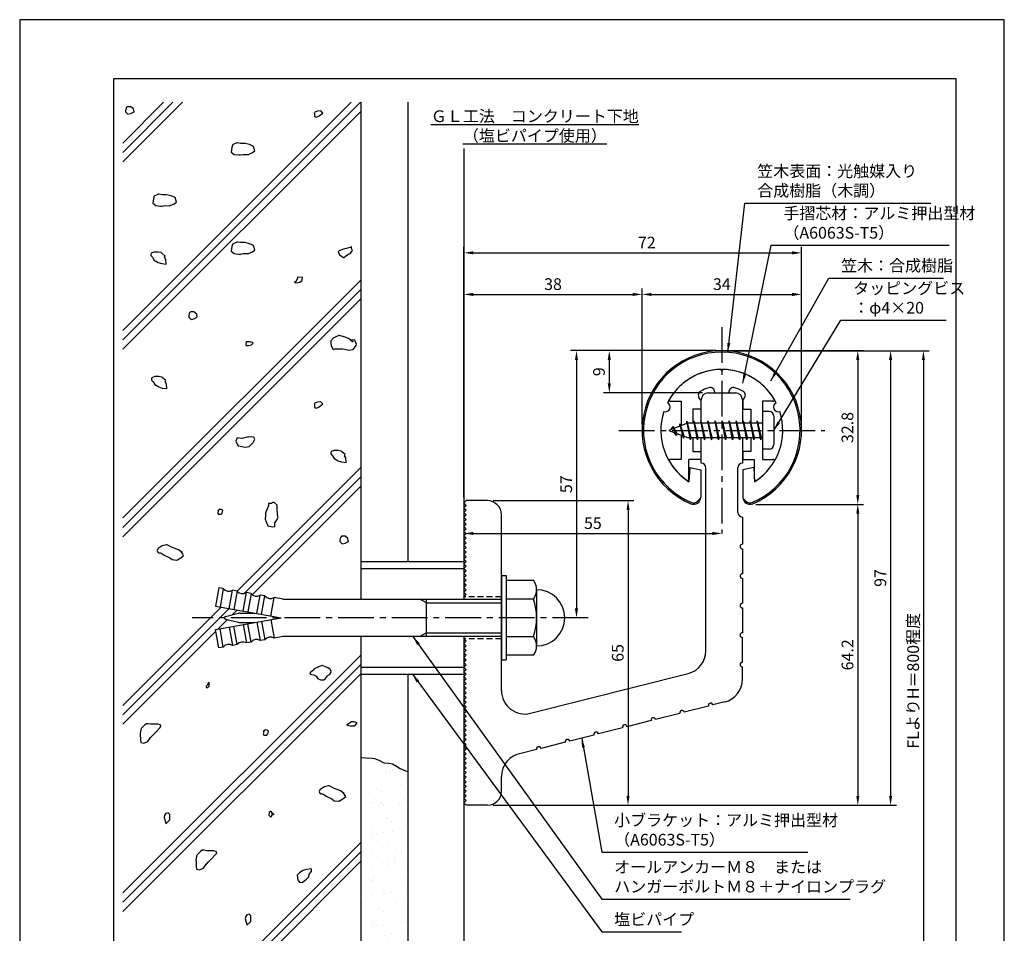
# Model space of a CAD drawing. Extents: x 0 to 210, y 0 to 297.
# Drawn here: x 0 to 210, y 102 to 297 of the extents above; entities that cross this region are included whole.
import ezdxf

# ---------------------------------------------------------------- set-up
doc = ezdxf.new("R2010")
doc.units = 0
doc.header["$LTSCALE"] = 0.4
doc.linetypes.add('CENTER2', pattern=[28.575, 19.05, -3.175, 3.175, -3.175])
doc.linetypes.add('HIDDEN2', pattern=[4.7625, 3.175, -1.5875])
doc.layers.get('0').update_dxf_attribs({"linetype": 'CONTINUOUS'})
doc.layers.get('DEFPOINTS').update_dxf_attribs({"linetype": 'CONTINUOUS'})
for name, color, linetype in [('BIS', 7, 'CONTINUOUS'), ('CENTER', 6, 'CENTER2'), ('DIMS', 1, 'CONTINUOUS'), ('GENKYO', 3, 'CONTINUOUS'), ('HATCH', 9, 'CONTINUOUS'), ('HIDDEN', 9, 'HIDDEN2'), ('MODEL', 7, 'CONTINUOUS'), ('SHINZAI', 7, 'CONTINUOUS'), ('TEXT', 7, 'CONTINUOUS'), ('TITLE', 7, 'CONTINUOUS'), ('ZYUSHI', 7, 'CONTINUOUS'), ('ZYUSHI2', 9, 'CONTINUOUS')]:
    doc.layers.add(name, color=color, linetype=linetype)
doc.styles.add('DIMS', font='romans.shx', dxfattribs={"width": 0.75, "bigfont": 'bigfont.shx'})
doc.styles.get("Standard").update_dxf_attribs({"font": 'romans.shx', "bigfont": 'bigfont.shx'})
doc.dimstyles.new('DIMS', dxfattribs={"dimscale": 0, "dimtxt": 2.5, "dimasz": 2, "dimexe": 1.25, "dimexo": 1.25, "dimtad": 1, "dimtxsty": 'DIMS', "dimcen": 0, "dimclrt": 7, "dimazin": 3, "dimtfac": 1, "dimtmove": 0, "dimatfit": 3})
doc.dimstyles.new('DIMS2', dxfattribs={"dimscale": 2, "dimtxt": 2.5, "dimasz": 2, "dimexe": 1, "dimexo": 1, "dimtad": 1, "dimtxsty": 'DIMS', "dimcen": 0, "dimclrt": 7, "dimazin": 3, "dimtfac": 1, "dimtix": 1, "dimtmove": 0, "dimatfit": 3})

# ---------------------------------------------------------------- blocks, each defined once
blk = doc.blocks.new('*X1')
at = {"color": 0}
for p, q in [((54.12, 126.64), (54.12, 126.64)), ((54.56, 126.12), (54.56, 126.12)), ((55.19, 125.95), (55.19, 125.95)), ((58.33, 124.15), (58.33, 124.15)), ((59.6, 124.11), (59.6, 124.11)), ((59.65, 124.32), (59.65, 124.32)), ((54.88, 123.69), (54.88, 123.69)), ((58, 123.73), (58, 123.73)), ((59.04, 123.5), (59.04, 123.5)), ((60.06, 123.68), (60.06, 123.68)), ((54.72, 121.22), (54.72, 121.22)), ((56.17, 120.28), (56.17, 120.28)), ((61.22, 121.19), (61.22, 121.19)), ((62.27, 121.65), (62.27, 121.65)), ((54.64, 119.42), (54.64, 119.42)), ((57.24, 119.59), (57.24, 119.59)), ((58.16, 118.84), (58.16, 118.84)), ((60.67, 117.88), (60.67, 117.88)), ((62, 118.05), (62, 118.05)), ((53.84, 116.98), (53.84, 116.98)), ((54.88, 116.33), (54.88, 116.33)), ((55.16, 117.15), (55.16, 117.15)), ((57.17, 117.11), (57.17, 117.11)), ((57.22, 117.42), (57.22, 117.42)), ((57.63, 116.68), (57.63, 116.68)), ((61.1, 117.14), (61.1, 117.14)), ((61.38, 116.3), (61.38, 116.3)), ((58.22, 113.91), (58.22, 113.91)), ((58.32, 113.95), (58.32, 113.95)), ((59.84, 114.65), (59.84, 114.65)), ((55.04, 111.43), (55.04, 111.43)), ((59.29, 113.23), (59.29, 113.23)), ((61.54, 111.4), (61.54, 111.4)), ((62.37, 112.34), (62.37, 112.34)), ((54.74, 110.11), (54.74, 110.11)), ((55.21, 109.68), (55.21, 109.68)), ((55.24, 110.76), (55.24, 110.76)), ((56.18, 110.71), (56.18, 110.71)), ((57.5, 110.88), (57.5, 110.88)), ((59.57, 111.16), (59.57, 111.16)), ((57.42, 107.65), (57.42, 107.65)), ((58.48, 109.05), (58.48, 109.05)), ((60.27, 107.55), (60.27, 107.55)), ((53.43, 106.86), (53.43, 106.86)), ((55.2, 106.54), (55.2, 106.54)), ((59.94, 105.34), (59.94, 105.34)), ((61.34, 106.87), (61.34, 106.87)), ((61.7, 106.51), (61.7, 106.51)), ((55.07, 103.99), (55.07, 103.99)), ((57.29, 104.4), (57.29, 104.4)), ((58.52, 104.44), (58.52, 104.44)), ((58.64, 104.16), (58.64, 104.16)), ((59.84, 104.62), (59.84, 104.62)), ((60.41, 104.91), (60.41, 104.91)), ((61.91, 104.89), (61.91, 104.89)), ((54.41, 101.18), (54.41, 101.18)), ((55.36, 101.64), (55.36, 101.64)), ((61.86, 101.61), (61.86, 101.61)), ((62.32, 101.19), (62.32, 101.19)), ((62.62, 102.88), (62.62, 102.88)), ((54.99, 100.65), (54.99, 100.65)), ((55.48, 100.5), (55.48, 100.5)), ((58.8, 99.26), (58.8, 99.26)), ((54.03, 97.27), (54.03, 97.27)), ((55.35, 97.45), (55.35, 97.45)), ((55.52, 96.75), (55.52, 96.75)), ((57.41, 97.72), (57.41, 97.72)), ((57.51, 98.34), (57.51, 98.34)), ((57.98, 97.91), (57.98, 97.91)), ((59.34, 98.04), (59.34, 98.04)), ((60.86, 98.17), (60.86, 98.17)), ((62.02, 96.72), (62.02, 96.72)), ((62.18, 98.35), (62.18, 98.35)), ((56.46, 94.82), (56.46, 94.82)), ((60.19, 95.88), (60.19, 95.88)), ((57.54, 94.14), (57.54, 94.14)), ((58.96, 94.37), (58.96, 94.37)), ((62.72, 93.57), (62.72, 93.57)), ((53.48, 91.67), (53.48, 91.67)), ((55.08, 91.34), (55.08, 91.34)), ((55.55, 90.91), (55.55, 90.91)), ((55.68, 91.86), (55.68, 91.86)), ((56.37, 91), (56.37, 91)), ((57.69, 91.18), (57.69, 91.18)), ((59.75, 91.45), (59.75, 91.45)), ((61.39, 91.68), (61.39, 91.68)), ((62.18, 91.83), (62.18, 91.83)), ((57.76, 88.88), (57.76, 88.88)), ((58.52, 88.46), (58.52, 88.46)), ((59.12, 89.47), (59.12, 89.47)), ((55.84, 86.96), (55.84, 86.96)), ((59.59, 87.78), (59.59, 87.78)), ((60.29, 86.57), (60.29, 86.57)), ((60.76, 86.14), (60.76, 86.14)), ((62.34, 86.93), (62.34, 86.93)), ((55.26, 84.28), (55.26, 84.28)), ((55.53, 85.31), (55.53, 85.31)), ((58.71, 84.74), (58.71, 84.74)), ((59.28, 84.58), (59.28, 84.58)), ((60.03, 84.91), (60.03, 84.91)), ((62.1, 85.18), (62.1, 85.18)), ((56, 82.07), (56, 82.07)), ((60.57, 82.1), (60.57, 82.1)), ((62.5, 82.04), (62.5, 82.04)), ((53.73, 81.4), (53.73, 81.4)), ((55.33, 81.88), (55.33, 81.88)), ((61.64, 81.42), (61.64, 81.42)), ((55.54, 77.74), (55.54, 77.74)), ((57.58, 78.94), (57.58, 78.94)), ((57.6, 78.01), (57.6, 78.01)), ((57.86, 79.57), (57.86, 79.57)), ((58.33, 79.14), (58.33, 79.14)), ((59.44, 79.69), (59.44, 79.69)), ((61.05, 78.47), (61.05, 78.47)), ((62.37, 78.64), (62.37, 78.64)), ((54.21, 77.57), (54.21, 77.57)), ((54.71, 75.72), (54.71, 75.72)), ((56.16, 77.17), (56.16, 77.17)), ((60.54, 77.11), (60.54, 77.11)), ((62.62, 75.74), (62.62, 75.74)), ((62.66, 77.14), (62.66, 77.14)), ((55.78, 75.04), (55.78, 75.04)), ((59.6, 74.79), (59.6, 74.79)), ((55.43, 72.57), (55.43, 72.57)), ((55.9, 72.14), (55.9, 72.14)), ((56.32, 72.28), (56.32, 72.28)), ((57.88, 71.47), (57.88, 71.47)), ((59.64, 72.58), (59.64, 72.58)), ((59.94, 71.75), (59.94, 71.75)), ((56.56, 71.3), (56.56, 71.3)), ((56.76, 69.36), (56.76, 69.36)), ((58.11, 70.11), (58.11, 70.11)), ((59.76, 69.9), (59.76, 69.9)), ((56.48, 67.39), (56.48, 67.39)), ((57.83, 68.68), (57.83, 68.68)), ((60.64, 67.8), (60.64, 67.8)), ((61.11, 67.37), (61.11, 67.37)), ((53.47, 65.14), (53.47, 65.14)), ((53.78, 66.21), (53.78, 66.21)), ((60.22, 65.21), (60.22, 65.21)), ((61.69, 66.22), (61.69, 66.22)), ((62.28, 65.48), (62.28, 65.48)), ((53.38, 64.31), (53.38, 64.31)), ((55.45, 64.58), (55.45, 64.58)), ((55.68, 63.11), (55.68, 63.11)), ((58.81, 63), (58.81, 63)), ((58.9, 65.03), (58.9, 65.03)), ((59.92, 65), (59.92, 65)), ((56.64, 62.49), (56.64, 62.49)), ((59.88, 62.32), (59.88, 62.32)), ((58.21, 60.8), (58.21, 60.8)), ((58.68, 60.37), (58.68, 60.37)), ((60.08, 60.11), (60.08, 60.11))]:
    blk.add_line(p, q, dxfattribs=at)
blk = doc.blocks.new('*D2')
at = {"layer": 'DEFPOINTS', "color": 0}
for p in [(94.75, 193.88), (149.75, 187.38), (149.75, 187.38)]:
    blk.add_point(p, dxfattribs=at)
at = {"layer": 'DIMS', "color": 0}
for p, q in [((94.75, 192.62), (94.75, 186.12)), ((96.75, 187.38), (147.75, 187.38))]:
    blk.add_line(p, q, dxfattribs=at)
for points in [[(96.75, 187.71), (96.75, 187.04), (94.75, 187.38)], [(147.75, 187.71), (147.75, 187.04), (149.75, 187.38)]]:
    blk.add_solid(points, dxfattribs=at)
at = {"layer": 'DIMS', "color": 7, "insert": (122.25, 189.25), "char_height": 2.5, "attachment_point": 5, "style": 'DIMS'}
blk.add_mtext('55', dxfattribs=at)
blk = doc.blocks.new('*D3')
at = {"layer": 'DEFPOINTS', "color": 0}
for p in [(156.7, 226.37), (94.75, 87.5), (192.75, 87.5)]:
    blk.add_point(p, dxfattribs=at)
at = {"layer": 'DIMS', "color": 0}
for p, q in [((157.95, 226.37), (194, 226.37)), ((192.75, 224.37), (192.75, 87.5))]:
    blk.add_line(p, q, dxfattribs=at)
blk.add_solid([(192.42, 224.37), (193.08, 224.37), (192.75, 226.37)], dxfattribs=at)
at = {"layer": 'DIMS', "color": 7, "insert": (190.88, 155.94), "char_height": 2.5, "attachment_point": 5, "rotation": 90, "style": 'DIMS'}
blk.add_mtext('FLよりH＝800程度', dxfattribs=at)
blk = doc.blocks.new('_NONE')
at = {"color": 0, "linetype": 'BYBLOCK'}
blk.add_circle((0, 0), 0.25, dxfattribs=at)
blk = doc.blocks.new('*D4')
at = {"layer": 'DEFPOINTS', "color": 0}
for p in [(155.75, 193.58), (99.75, 129.38), (178.75, 129.38)]:
    blk.add_point(p, dxfattribs=at)
at = {"layer": 'DIMS', "color": 0}
for p, q in [((157, 193.58), (180, 193.58)), ((178.75, 191.58), (178.75, 131.38)), ((101, 129.38), (180, 129.38))]:
    blk.add_line(p, q, dxfattribs=at)
for points in [[(178.42, 191.58), (179.08, 191.58), (178.75, 193.58)], [(178.42, 131.38), (179.08, 131.38), (178.75, 129.38)]]:
    blk.add_solid(points, dxfattribs=at)
at = {"layer": 'DIMS', "color": 7, "insert": (176.88, 161.48), "char_height": 2.5, "attachment_point": 5, "rotation": 90, "style": 'DIMS'}
blk.add_mtext('64.2', dxfattribs=at)
blk = doc.blocks.new('*D5')
at = {"layer": 'DEFPOINTS', "color": 0}
for p in [(149.7, 226.37), (99.75, 129.38), (185.75, 129.38)]:
    blk.add_point(p, dxfattribs=at)
at = {"layer": 'DIMS', "color": 0}
for p, q in [((150.95, 226.37), (187, 226.37)), ((185.75, 224.37), (185.75, 131.38)), ((101, 129.38), (187, 129.38))]:
    blk.add_line(p, q, dxfattribs=at)
for points in [[(185.42, 224.37), (186.08, 224.37), (185.75, 226.37)], [(185.42, 131.38), (186.08, 131.38), (185.75, 129.38)]]:
    blk.add_solid(points, dxfattribs=at)
at = {"layer": 'DIMS', "color": 7, "insert": (183.88, 177.87), "char_height": 2.5, "attachment_point": 5, "rotation": 90, "style": 'DIMS'}
blk.add_mtext('97', dxfattribs=at)
blk = doc.blocks.new('*D6')
at = {"layer": 'DEFPOINTS', "color": 0}
for p in [(149.75, 226.38), (118.75, 169.38), (121.25, 169.38)]:
    blk.add_point(p, dxfattribs=at)
at = {"layer": 'DIMS', "color": 0}
for p, q in [((148.5, 226.38), (117.5, 226.38)), ((118.75, 224.38), (118.75, 171.38)), ((120, 169.38), (117.5, 169.38))]:
    blk.add_line(p, q, dxfattribs=at)
for points in [[(118.42, 224.38), (119.08, 224.38), (118.75, 226.38)], [(118.42, 171.38), (119.08, 171.38), (118.75, 169.38)]]:
    blk.add_solid(points, dxfattribs=at)
at = {"layer": 'DIMS', "color": 7, "insert": (116.88, 197.88), "char_height": 2.5, "attachment_point": 5, "rotation": 90, "style": 'DIMS'}
blk.add_mtext('57', dxfattribs=at)
blk = doc.blocks.new('*D7')
at = {"layer": 'DEFPOINTS', "color": 0}
for p in [(166.75, 238.38), (132.75, 209.38), (166.75, 209.38)]:
    blk.add_point(p, dxfattribs=at)
at = {"layer": 'DIMS', "color": 0}
for p, q in [((132.75, 210.62), (132.75, 239.62)), ((166.75, 210.62), (166.75, 239.62)), ((134.75, 238.38), (164.75, 238.38))]:
    blk.add_line(p, q, dxfattribs=at)
for points in [[(134.75, 238.71), (134.75, 238.04), (132.75, 238.38)], [(164.75, 238.71), (164.75, 238.04), (166.75, 238.38)]]:
    blk.add_solid(points, dxfattribs=at)
at = {"layer": 'DIMS', "color": 7, "insert": (149.75, 240.25), "char_height": 2.5, "attachment_point": 5, "style": 'DIMS'}
blk.add_mtext('34', dxfattribs=at)
blk = doc.blocks.new('*D8')
at = {"layer": 'DEFPOINTS', "color": 0}
for p in [(149.75, 226.38), (125.75, 217.38), (146.85, 217.38)]:
    blk.add_point(p, dxfattribs=at)
at = {"layer": 'DIMS', "color": 0}
for p, q in [((148.5, 226.38), (124.5, 226.38)), ((125.75, 224.38), (125.75, 219.38)), ((145.6, 217.38), (124.5, 217.38))]:
    blk.add_line(p, q, dxfattribs=at)
for points in [[(125.42, 224.38), (126.08, 224.38), (125.75, 226.38)], [(125.42, 219.38), (126.08, 219.38), (125.75, 217.38)]]:
    blk.add_solid(points, dxfattribs=at)
at = {"layer": 'DIMS', "color": 7, "insert": (123.88, 221.88), "char_height": 2.5, "attachment_point": 5, "rotation": 90, "style": 'DIMS'}
blk.add_mtext('9', dxfattribs=at)
blk = doc.blocks.new('*D9')
at = {"layer": 'DEFPOINTS', "color": 0}
for p in [(166.75, 247.25), (166.75, 209.38), (94.75, 193.88)]:
    blk.add_point(p, dxfattribs=at)
at = {"layer": 'DIMS', "color": 0}
for p, q in [((94.75, 195.12), (94.75, 248.5)), ((166.75, 210.62), (166.75, 248.5)), ((96.75, 247.25), (164.75, 247.25))]:
    blk.add_line(p, q, dxfattribs=at)
for points in [[(96.75, 247.58), (96.75, 246.92), (94.75, 247.25)], [(164.75, 247.58), (164.75, 246.92), (166.75, 247.25)]]:
    blk.add_solid(points, dxfattribs=at)
at = {"layer": 'DIMS', "color": 7, "insert": (133.75, 249.12), "char_height": 2.5, "attachment_point": 5, "style": 'DIMS'}
blk.add_mtext('72', dxfattribs=at)
blk = doc.blocks.new('*D10')
at = {"layer": 'DEFPOINTS', "color": 0}
for p in [(132.75, 238.38), (132.75, 209.38), (94.75, 193.88)]:
    blk.add_point(p, dxfattribs=at)
at = {"layer": 'DIMS', "color": 0}
for p, q in [((94.75, 195.12), (94.75, 239.62)), ((132.75, 210.62), (132.75, 239.62)), ((96.75, 238.38), (130.75, 238.38))]:
    blk.add_line(p, q, dxfattribs=at)
for points in [[(96.75, 238.71), (96.75, 238.04), (94.75, 238.38)], [(130.75, 238.71), (130.75, 238.04), (132.75, 238.38)]]:
    blk.add_solid(points, dxfattribs=at)
at = {"layer": 'DIMS', "color": 7, "insert": (113.75, 240.25), "char_height": 2.5, "attachment_point": 5, "style": 'DIMS'}
blk.add_mtext('38', dxfattribs=at)
blk = doc.blocks.new('*D11')
at = {"layer": 'DEFPOINTS', "color": 0}
for p in [(99.75, 194.38), (99.75, 129.38), (129.75, 129.38)]:
    blk.add_point(p, dxfattribs=at)
at = {"layer": 'DIMS', "color": 0}
for p, q in [((101, 194.38), (131, 194.38)), ((129.75, 192.38), (129.75, 131.38)), ((101, 129.38), (131, 129.38))]:
    blk.add_line(p, q, dxfattribs=at)
for points in [[(129.42, 192.38), (130.08, 192.38), (129.75, 194.38)], [(129.42, 131.38), (130.08, 131.38), (129.75, 129.38)]]:
    blk.add_solid(points, dxfattribs=at)
at = {"layer": 'DIMS', "color": 7, "insert": (127.88, 161.88), "char_height": 2.5, "attachment_point": 5, "rotation": 90, "style": 'DIMS'}
blk.add_mtext('65', dxfattribs=at)
blk = doc.blocks.new('*D12')
at = {"layer": 'DEFPOINTS', "color": 0}
for p in [(149.75, 226.38), (155.75, 193.58), (178.75, 193.58)]:
    blk.add_point(p, dxfattribs=at)
at = {"layer": 'DIMS', "color": 0}
for p, q in [((151, 226.38), (180, 226.38)), ((178.75, 224.38), (178.75, 195.58)), ((157, 193.58), (180, 193.58))]:
    blk.add_line(p, q, dxfattribs=at)
for points in [[(178.42, 224.38), (179.08, 224.38), (178.75, 226.38)], [(178.42, 195.58), (179.08, 195.58), (178.75, 193.58)]]:
    blk.add_solid(points, dxfattribs=at)
at = {"layer": 'DIMS', "color": 7, "insert": (176.87, 209.98), "char_height": 2.5, "attachment_point": 5, "rotation": 90, "style": 'DIMS'}
blk.add_mtext('32.8', dxfattribs=at)

msp = doc.modelspace()

# ---------------------------------------------------------------- linework, layer by layer
at = {"layer": 'BIS'}
for p, q in [((158.45, 213.375), (158.45, 205.375)), ((159.85, 213.375), (158.45, 213.375)), ((160.85, 212.375), (160.85, 206.375)), ((142.45, 210.875), (138.45, 209.375)), ((139.3, 210.228), (138.875, 209.534)), ((139.3, 210.228), (139.653, 209.826)), ((140.05, 208.241), (139.3, 210.228)), ((139.3, 210.228), (140.191, 208.722)), ((140.8, 210.79), (140.623, 210.19)), ((141.55, 207.678), (140.8, 210.79)), ((140.8, 210.79), (141.036, 210.345)), ((140.8, 210.79), (141.648, 208.176)), ((142.274, 211.343), (142.16, 210.766)), ((143.05, 207.375), (142.274, 211.343)), ((142.274, 211.343), (143.144, 207.875)), ((142.3, 211.212), (142.438, 210.875)), ((158.45, 210.875), (142.45, 210.875)), ((143.8, 211.375), (143.706, 210.875)), ((144.55, 207.375), (143.8, 211.375)), ((143.8, 211.375), (144.644, 207.875)), ((143.8, 211.375), (143.988, 210.875)), ((145.3, 211.375), (145.206, 210.875)), ((146.05, 207.375), (145.3, 211.375)), ((145.3, 211.375), (145.488, 210.875)), ((145.3, 211.375), (146.144, 207.875)), ((146.8, 211.375), (146.706, 210.875)), ((147.55, 207.375), (146.8, 211.375)), ((146.8, 211.375), (146.988, 210.875)), ((146.8, 211.375), (147.644, 207.875)), ((148.3, 211.375), (148.206, 210.875)), ((148.3, 211.375), (148.488, 210.875)), ((148.3, 211.375), (149.144, 207.875)), ((149.05, 207.375), (148.3, 211.375)), ((149.8, 211.375), (149.706, 210.875)), ((150.55, 207.375), (149.8, 211.375)), ((149.8, 211.375), (149.988, 210.875)), ((149.8, 211.375), (150.644, 207.875)), ((151.3, 211.375), (151.206, 210.875)), ((152.05, 207.375), (151.3, 211.375)), ((151.3, 211.375), (151.488, 210.875)), ((151.3, 211.375), (152.144, 207.875)), ((152.8, 211.375), (152.706, 210.875)), ((153.55, 207.375), (152.8, 211.375)), ((152.8, 211.375), (152.988, 210.875)), ((152.8, 211.375), (153.644, 207.875)), ((154.3, 211.375), (154.206, 210.875)), ((155.05, 207.375), (154.3, 211.375)), ((154.3, 211.375), (154.488, 210.875)), ((154.3, 211.375), (155.144, 207.875)), ((155.8, 211.375), (155.706, 210.875)), ((155.8, 211.375), (156.644, 207.875)), ((156.55, 207.375), (155.8, 211.375)), ((155.8, 211.375), (155.988, 210.875)), ((157.3, 211.375), (157.206, 210.875)), ((158.05, 207.375), (157.3, 211.375)), ((157.3, 211.375), (157.488, 210.875)), ((157.3, 211.375), (158.144, 207.875)), ((138.45, 209.375), (142.45, 207.875)), ((140.05, 208.241), (139.58, 208.951)), ((140.191, 208.722), (140.05, 208.241)), ((141.267, 208.319), (141.55, 207.678)), ((141.648, 208.176), (141.55, 207.678)), ((142.45, 207.875), (158.45, 207.875)), ((142.863, 207.875), (143.05, 207.375)), ((143.144, 207.875), (143.05, 207.375)), ((144.363, 207.875), (144.55, 207.375)), ((144.644, 207.875), (144.55, 207.375)), ((145.863, 207.875), (146.05, 207.375)), ((146.144, 207.875), (146.05, 207.375)), ((147.363, 207.875), (147.55, 207.375)), ((147.644, 207.875), (147.55, 207.375)), ((148.863, 207.875), (149.05, 207.375)), ((149.144, 207.875), (149.05, 207.375)), ((150.363, 207.875), (150.55, 207.375)), ((150.644, 207.875), (150.55, 207.375)), ((151.863, 207.875), (152.05, 207.375)), ((152.144, 207.875), (152.05, 207.375)), ((153.363, 207.875), (153.55, 207.375)), ((153.644, 207.875), (153.55, 207.375)), ((154.863, 207.875), (155.05, 207.375)), ((155.144, 207.875), (155.05, 207.375)), ((156.363, 207.875), (156.55, 207.375)), ((156.644, 207.875), (156.55, 207.375)), ((157.863, 207.875), (158.05, 207.375)), ((158.144, 207.875), (158.05, 207.375)), ((159.85, 205.375), (158.45, 205.375)), ((72.75, 181.375), (94.75, 181.375)), ((72.75, 181.375), (72.75, 173.375)), ((94.75, 181.375), (94.75, 173.375)), ((72.75, 179.875), (94.75, 179.875)), ((102.75, 178.375), (103.75, 178.375)), ((102.75, 178.375), (102.75, 160.375)), ((103.75, 178.375), (103.75, 160.375)), ((103.75, 177.375), (109.564, 177.375)), ((42.445, 175.783), (41.75, 171.844)), ((43.429, 175.609), (42.445, 175.783)), ((43.429, 175.609), (42.735, 171.67)), ((44.704, 171.323), (45.399, 175.262)), ((46.384, 175.088), (45.399, 175.262)), ((46.384, 175.088), (45.689, 171.149)), ((47.659, 170.802), (48.353, 174.741)), ((49.338, 174.567), (48.353, 174.741)), ((49.338, 174.567), (48.644, 170.628)), ((110.25, 175.375), (110.25, 163.375)), ((50.613, 170.281), (51.308, 174.22)), ((52.293, 174.046), (51.308, 174.22)), ((51.598, 170.107), (52.293, 174.046)), ((53.568, 169.76), (54.262, 173.699)), ((56.1, 173.375), (54.262, 173.699)), ((56.1, 173.375), (102.75, 173.375)), ((86.75, 172.575), (85.364, 173.375)), ((86.75, 165.375), (86.75, 173.375)), ((86.75, 172.575), (102.75, 172.575)), ((109.564, 173.375), (103.75, 173.375)), ((41.75, 171.844), (55.75, 169.375)), ((43.924, 169.666), (46.659, 170.332)), ((47.014, 170.375), (50.079, 170.375)), ((41.75, 166.906), (55.75, 169.375)), ((43.924, 169.084), (46.659, 168.418)), ((47.014, 168.375), (50.079, 168.375)), ((49.338, 164.183), (48.644, 168.122)), ((50.613, 168.469), (51.308, 164.53)), ((51.598, 168.643), (52.293, 164.704)), ((53.568, 168.99), (54.262, 165.051)), ((42.445, 162.967), (41.75, 166.906)), ((43.429, 163.141), (42.735, 167.08)), ((44.704, 167.427), (45.399, 163.488)), ((46.384, 163.662), (45.689, 167.601)), ((47.659, 167.948), (48.353, 164.009)), ((86.75, 166.175), (85.364, 165.375)), ((86.75, 166.175), (102.75, 166.175)), ((49.338, 164.183), (48.353, 164.009)), ((52.293, 164.704), (51.308, 164.53)), ((56.1, 165.375), (54.262, 165.051)), ((102.75, 165.375), (56.1, 165.375)), ((72.75, 165.375), (72.75, 157.375)), ((94.75, 165.375), (94.75, 157.375)), ((103.75, 165.375), (109.564, 165.375)), ((43.429, 163.141), (42.445, 162.967)), ((46.384, 163.662), (45.399, 163.488)), ((102.75, 160.375), (103.75, 160.375)), ((109.564, 161.375), (103.75, 161.375)), ((72.75, 158.875), (94.75, 158.875)), ((72.75, 157.375), (94.75, 157.375))]:
    msp.add_line(p, q, dxfattribs=at)
for centre, radius, start, end in [((159.85, 212.375), 1, 0, 90), ((159.85, 206.375), 1, 270, 0), ((106.993, 175.375), 3.257, 322.12112, 37.87888), ((44.608, 176.537), 1.5, 218.18969, 301.81031), ((47.563, 176.016), 1.5, 218.18969, 301.81031), ((50.517, 175.495), 1.5, 218.18969, 301.81031), ((110.25, 169.375), 6, 270, 90), ((53.472, 174.974), 1.5, 218.18969, 301.81031), ((98.25, 169.375), 12, 340.52878, 19.47122), ((47.014, 168.875), 1.5, 90, 103.68606), ((43.995, 169.375), 0.3, 103.68606, 256.31394), ((47.014, 169.875), 1.5, 256.31394, 270), ((47.563, 162.734), 1.5, 58.18969, 141.81031), ((50.517, 163.255), 1.5, 58.18969, 141.81031), ((53.472, 163.776), 1.5, 58.18969, 141.81031), ((106.993, 163.375), 3.257, 322.12112, 37.87888), ((44.608, 162.213), 1.5, 58.18969, 141.81031)]:
    msp.add_arc(centre, radius, start, end, dxfattribs=at)
at = {"layer": 'CENTER'}
for p, q in [((149.75, 231.375), (149.75, 187.375)), ((127.75, 209.375), (171.75, 209.375)), ((121.25, 169.375), (36.75, 169.375))]:
    msp.add_line(p, q, dxfattribs=at)
at = {"layer": 'DEFPOINTS'}
msp.add_lwpolyline([(0, 0), (210, 0), (210, 297), (0, 297)], close=True, dxfattribs=at)
at = {"layer": 'GENKYO'}
for p, q in [((72.75, 279.375), (72.75, 181.375)), ((82.75, 279.375), (82.75, 181.375)), ((94.75, 269.491), (94.75, 181.375)), ((72.75, 157.375), (72.75, 72.5)), ((82.75, 157.375), (82.75, 72.5)), ((94.75, 157.375), (94.75, 72.5))]:
    msp.add_line(p, q, dxfattribs=at)
msp.add_lwpolyline([(72.75, 139.546), (73.86, 139.526), (75.144, 139.443), (75.662, 139.359), (76.622, 138.975), (77.51, 138.538), (77.718, 138.465), (78.734, 138.331), (79.505, 138.197), (80.367, 137.694), (81.114, 137.214), (82.275, 136.751), (82.75, 136.588)], dxfattribs=at)
at = {"layer": 'HATCH'}
for p, q in [((22, 230.68), (70.695, 279.375)), ((22, 228.68), (72.695, 279.375)), ((22, 270.68), (30.695, 279.375)), ((22, 268.68), (32.695, 279.375)), ((22, 266.68), (34.695, 279.375)), ((22, 226.68), (72.75, 277.43)), ((22, 190.68), (72.75, 241.43)), ((22, 188.68), (72.75, 239.43)), ((22, 186.68), (72.75, 237.43)), ((46.395, 175.075), (72.75, 201.43)), ((47.866, 174.547), (72.75, 199.43)), ((49.616, 174.296), (72.75, 197.43)), ((22, 150.68), (42.951, 171.632)), ((22, 148.68), (44.652, 171.332)), ((45.328, 170.008), (46.352, 171.032)), ((42.328, 167.008), (44.309, 168.99)), ((22, 146.68), (41.821, 166.502)), ((22, 110.68), (72.75, 161.43)), ((22, 108.68), (72.75, 159.43)), ((22, 106.68), (72.75, 157.43)), ((23.82, 72.5), (72.75, 121.43)), ((25.82, 72.5), (72.75, 119.43)), ((27.82, 72.5), (72.75, 117.43))]:
    msp.add_line(p, q, dxfattribs=at)
for points in [[(23.443, 278.434), (22.953, 278.434), (22.708, 278.189), (22.585, 277.577), (22.585, 277.332), (23.075, 276.841), (23.688, 276.964), (24.423, 277.332), (24.301, 277.944), (23.688, 278.434), (23.443, 278.434)], [(62.908, 276.961), (62.908, 276.716), (62.908, 276.348), (63.276, 276.226), (63.888, 276.471), (64.624, 277.084), (64.256, 277.574), (63.521, 277.451), (62.786, 277.206), (62.908, 276.961)], [(46.342, 270.708), (45.419, 270.263), (45.362, 270.218), (45.239, 269.728), (45.117, 268.748), (45.729, 268.258), (46.759, 268.14), (47.077, 268.135), (47.69, 268.258), (48.697, 268.244), (48.793, 268.258), (49.65, 268.625), (50.141, 268.993), (49.901, 269.966), (49.895, 269.973), (49.038, 270.341), (48.068, 270.584), (48.058, 270.586), (47.077, 270.586), (46.465, 270.708), (46.342, 270.708)], [(29.619, 259.78), (28.697, 259.334), (28.639, 259.289), (28.517, 258.799), (28.394, 257.819), (29.007, 257.329), (30.037, 257.212), (30.355, 257.206), (30.967, 257.329), (31.975, 257.315), (32.07, 257.329), (32.928, 257.697), (33.418, 258.064), (33.178, 259.037), (33.173, 259.044), (32.315, 259.412), (31.345, 259.656), (31.335, 259.657), (30.355, 259.657), (29.742, 259.78), (29.619, 259.78)], [(46.342, 249.553), (45.419, 249.107), (45.362, 249.063), (45.239, 248.573), (45.117, 247.592), (45.729, 247.102), (46.759, 246.985), (47.077, 246.98), (47.69, 247.102), (48.697, 247.089), (48.793, 247.102), (49.65, 247.47), (50.141, 247.837), (49.901, 248.811), (49.895, 248.818), (49.038, 249.185), (48.068, 249.429), (48.058, 249.43), (47.077, 249.43), (46.465, 249.553), (46.342, 249.553)], [(70.627, 248.45), (69.68, 248.194), (69.28, 248.082), (68.285, 247.76), (68.177, 247.715), (67.932, 247.47), (68.177, 246.857), (69.038, 246.271), (69.157, 246.244), (69.77, 246.735), (70.627, 247.225), (70.995, 247.715), (70.75, 248.205), (70.75, 248.573), (70.627, 248.45)], [(31.016, 246.56), (30.252, 247.236), (30.159, 247.296), (29.546, 247.418), (28.933, 247.418), (28.688, 247.418), (28.076, 247.173), (27.953, 246.928), (27.953, 246.683), (28.321, 246.315), (28.688, 245.703), (29.546, 245.213), (30.281, 244.968), (31.261, 244.845), (31.139, 245.825), (30.894, 246.315), (31.016, 246.56)], [(58.62, 241.098), (58.865, 240.853), (59.722, 240.976), (60.213, 241.343), (60.335, 241.956), (59.355, 242.079), (59.232, 241.833), (58.865, 241.098), (58.62, 241.098)], [(36.905, 234.653), (36.415, 234.653), (36.17, 234.408), (36.047, 233.795), (36.047, 233.55), (36.538, 233.06), (37.15, 233.182), (37.885, 233.55), (37.763, 234.163), (37.15, 234.653), (36.905, 234.653)], [(71.118, 228.233), (70.34, 228.838), (70.137, 228.968), (69.204, 229.322), (69.157, 229.336), (68.182, 229.586), (68.054, 229.581), (67.112, 229.191), (66.952, 229.091), (66.339, 228.478), (66.339, 228.233), (66.339, 227.865), (66.462, 227.498), (66.584, 227.13), (66.829, 226.64), (67.319, 226.763), (67.687, 226.763), (68.675, 226.778), (68.912, 226.763), (69.908, 226.547), (70.137, 226.517), (71.118, 226.64), (71.755, 227.467), (71.853, 227.743), (71.485, 228.6), (70.505, 228.723), (71.118, 228.233)], [(49.185, 228.233), (48.327, 228.233), (48.205, 227.62), (48.327, 227.498), (48.817, 227.498), (49.43, 227.62), (49.798, 227.988), (49.553, 228.11), (49.185, 228.233)], [(31.156, 219.991), (30.391, 220.667), (30.298, 220.726), (29.686, 220.849), (29.073, 220.849), (28.828, 220.849), (28.215, 220.604), (28.093, 220.359), (28.093, 220.114), (28.46, 219.746), (28.828, 219.134), (29.686, 218.643), (30.421, 218.398), (31.401, 218.276), (31.278, 219.256), (31.033, 219.746), (31.156, 219.991)], [(62.908, 214.877), (62.908, 214.632), (62.908, 214.265), (63.276, 214.142), (63.888, 214.387), (64.624, 215), (64.256, 215.49), (63.521, 215.367), (62.786, 215.122), (62.908, 214.877)], [(48.45, 207.893), (47.472, 207.661), (47.347, 207.648), (46.367, 207.771), (46.122, 207.035), (46.367, 206.423), (46.612, 206.055), (47.347, 205.933), (48.082, 205.81), (48.94, 205.933), (49.43, 206.423), (49.798, 206.79), (50.165, 207.526), (49.92, 207.893), (49.185, 208.016), (48.817, 207.893), (48.45, 207.893)], [(69.402, 204.217), (68.638, 204.893), (68.544, 204.953), (67.932, 205.075), (67.319, 205.075), (67.074, 205.075), (66.462, 204.83), (66.339, 204.585), (66.339, 204.34), (66.707, 203.972), (67.074, 203.36), (67.932, 202.87), (68.667, 202.624), (69.647, 202.502), (69.525, 203.482), (69.28, 203.972), (69.402, 204.217)], [(54.897, 193.388), (54.284, 194.001), (53.917, 194.001), (53.672, 193.756), (53.059, 193.756), (53.059, 193.266), (52.692, 192.408), (52.447, 191.795), (52.447, 191.183), (52.324, 190.447), (52.569, 189.835), (52.937, 188.977), (54.003, 188.805), (54.407, 188.855), (54.407, 189.59), (54.961, 190.486), (55.142, 190.815), (55.02, 191.305), (55.02, 191.795), (54.897, 192.285), (54.897, 193.266), (54.897, 193.388)], [(42.354, 192.191), (42.231, 191.701), (42.354, 191.456), (42.967, 191.456), (43.212, 191.701), (43.334, 192.314), (43.212, 192.436), (42.722, 192.559), (42.231, 192.191), (42.354, 192.191)], [(34.584, 183.378), (33.849, 183.868), (32.931, 184.256), (32.379, 184.48), (31.446, 184.931), (31.276, 184.97), (30.418, 184.725), (29.528, 184.186), (29.438, 184.113), (29.316, 183.745), (29.438, 183.378), (29.683, 183.255), (30.051, 183.255), (30.296, 183.132), (30.786, 182.765), (31.714, 182.307), (32.011, 182.152), (32.501, 181.785), (33.481, 181.662), (34.339, 182.152), (34.952, 182.642), (34.707, 183.132), (34.339, 183.623), (34.584, 183.378)], [(69.157, 186.769), (68.667, 186.769), (68.422, 186.524), (68.299, 185.912), (68.299, 185.667), (68.79, 185.176), (69.402, 185.299), (70.137, 185.667), (70.015, 186.279), (69.402, 186.769), (69.157, 186.769)], [(62.057, 157.792), (62.805, 158.452), (62.914, 158.527), (63.831, 158.989), (63.895, 159.017), (64.262, 159.14), (64.507, 159.262), (65.12, 159.017), (65.733, 158.772), (66.1, 158.527), (66.345, 158.037), (66.345, 157.792), (65.978, 157.179), (65.488, 156.934), (64.997, 156.199), (64.875, 156.077), (64.262, 156.077), (63.65, 156.322), (63.405, 156.812), (62.914, 157.057), (62.057, 157.302), (62.057, 157.792)], [(40.134, 155.146), (39.767, 154.778), (39.767, 154.533), (40.134, 154.533), (40.38, 154.778), (40.38, 155.146), (40.38, 155.636), (40.134, 155.391), (40.134, 155.146)], [(70.75, 147.193), (69.852, 146.565), (69.77, 146.458), (70.505, 146.335), (71.485, 146.335), (71.975, 146.948), (71.24, 147.193), (70.75, 147.193)], [(26.7, 146.541), (26.001, 145.812), (25.842, 145.561), (25.719, 144.592), (25.72, 144.458), (25.744, 143.379), (25.842, 142.743), (26.455, 142.62), (27.313, 142.988), (27.897, 143.81), (27.925, 143.846), (28.416, 144.336), (29.097, 145.04), (29.879, 145.871), (30.131, 146.174), (30.008, 146.541), (29.518, 146.664), (29.028, 146.664), (28.007, 146.659), (27.925, 146.664), (27.435, 146.786), (27.068, 146.786), (26.7, 146.541)], [(52.078, 145.086), (51.955, 144.595), (52.078, 144.35), (52.69, 144.35), (52.935, 144.595), (53.058, 145.208), (52.935, 145.331), (52.445, 145.453), (51.955, 145.086), (52.078, 145.086)], [(69.157, 131.95), (68.422, 132.44), (67.504, 132.829), (66.952, 133.053), (66.019, 133.504), (65.849, 133.543), (64.991, 133.298), (64.101, 132.759), (64.011, 132.685), (63.888, 132.318), (64.011, 131.95), (64.256, 131.828), (64.624, 131.828), (64.869, 131.705), (65.359, 131.338), (66.287, 130.879), (66.584, 130.725), (67.074, 130.357), (68.054, 130.235), (68.912, 130.725), (69.525, 131.215), (69.28, 131.705), (68.912, 132.195), (69.157, 131.95)], [(31.041, 126.039), (31.163, 125.426), (31.912, 126.122), (32.021, 126.284), (32.021, 127.019), (32.021, 127.386), (31.654, 127.754), (31.163, 127.631), (30.918, 127.264), (30.796, 126.774), (31.041, 126.039)], [(54.212, 127.362), (53.599, 128.097), (53.232, 127.852), (53.109, 127.239), (53.599, 126.871), (53.844, 127.239), (53.844, 127.729), (54.212, 127.362)], [(38.585, 119.531), (37.886, 118.802), (37.727, 118.551), (37.603, 117.582), (37.604, 117.448), (37.628, 116.369), (37.727, 115.733), (38.34, 115.61), (39.197, 115.978), (39.782, 116.8), (39.81, 116.836), (40.3, 117.326), (40.981, 118.03), (41.763, 118.861), (42.015, 119.164), (41.893, 119.531), (41.403, 119.654), (40.913, 119.654), (39.892, 119.649), (39.81, 119.654), (39.32, 119.776), (38.952, 119.776), (38.585, 119.531)], [(62.254, 115.327), (62.254, 115.818), (61.274, 115.695), (60.416, 115.45), (59.681, 114.96), (59.191, 114.47), (59.314, 113.49), (59.681, 112.999), (60.171, 112.877), (60.539, 113.122), (61.151, 113.612), (61.642, 114.102), (61.764, 114.592), (62.254, 115.327)], [(48.327, 104.431), (48.45, 103.818), (49.199, 104.514), (49.308, 104.676), (49.308, 105.411), (49.308, 105.778), (48.94, 106.146), (48.45, 106.023), (48.205, 105.656), (48.082, 105.166), (48.327, 104.431)]]:
    msp.add_lwpolyline(points, close=True, dxfattribs=at)
at = {"layer": 'HIDDEN'}
for p, q in [((102.75, 173.875), (94.75, 173.875)), ((102.75, 164.875), (94.75, 164.875))]:
    msp.add_line(p, q, dxfattribs=at)
at = {"layer": 'MODEL'}
for p, q in [((146.75, 217.375), (152.75, 217.375)), ((145.35, 210.875), (145.35, 215.875)), ((154.15, 215.875), (154.15, 210.875)), ((145.35, 202.375), (145.35, 207.875)), ((154.15, 207.875), (154.15, 202.375)), ((146.35, 162.341), (146.35, 201.375)), ((153.15, 191.88), (153.15, 201.375)), ((94.75, 193.875), (95.25, 194.375)), ((95.25, 193.375), (94.75, 193.875)), ((94.75, 192.875), (95.25, 193.375)), ((99.75, 194.375), (95.25, 194.375)), ((95.25, 192.375), (94.75, 192.875)), ((94.75, 191.875), (95.25, 192.375)), ((95.25, 191.375), (94.75, 191.875)), ((94.75, 190.875), (95.25, 191.375)), ((102.75, 153.843), (102.75, 191.375)), ((95.25, 190.375), (94.75, 190.875)), ((94.75, 189.875), (95.25, 190.375)), ((95.25, 189.375), (94.75, 189.875)), ((94.75, 188.875), (95.25, 189.375)), ((154.15, 190.88), (154.15, 185.08)), ((95.25, 188.375), (94.75, 188.875)), ((94.75, 187.875), (95.25, 188.375)), ((95.25, 187.375), (94.75, 187.875)), ((94.75, 186.875), (95.25, 187.375)), ((95.25, 186.375), (94.75, 186.875)), ((94.75, 185.875), (95.25, 186.375)), ((95.25, 185.375), (94.75, 185.875)), ((94.75, 184.875), (95.25, 185.375)), ((95.25, 184.375), (94.75, 184.875)), ((94.75, 183.875), (95.25, 184.375)), ((95.25, 183.375), (94.75, 183.875)), ((94.75, 182.875), (95.25, 183.375)), ((95.25, 182.375), (94.75, 182.875)), ((154.15, 184.08), (154.15, 178.78)), ((94.75, 181.875), (95.25, 182.375)), ((95.25, 181.375), (94.75, 181.875)), ((94.75, 180.875), (95.25, 181.375)), ((95.25, 180.375), (94.75, 180.875)), ((94.75, 179.875), (95.25, 180.375)), ((95.25, 179.375), (94.75, 179.875)), ((94.75, 178.875), (95.25, 179.375)), ((95.25, 178.375), (94.75, 178.875)), ((94.75, 177.875), (95.25, 178.375)), ((95.25, 177.375), (94.75, 177.875)), ((94.75, 176.875), (95.25, 177.375)), ((95.25, 176.375), (94.75, 176.875)), ((154.15, 177.78), (154.15, 172.48)), ((94.75, 175.875), (95.25, 176.375)), ((95.25, 175.375), (94.75, 175.875)), ((94.75, 174.875), (95.25, 175.375)), ((95.25, 174.375), (94.75, 174.875)), ((94.75, 173.875), (95.25, 174.375)), ((154.15, 171.48), (154.15, 166.18)), ((95.25, 164.375), (94.75, 164.875)), ((94.75, 163.875), (95.25, 164.375)), ((95.25, 163.375), (94.75, 163.875)), ((154.15, 159.88), (154.15, 165.18)), ((94.75, 162.875), (95.25, 163.375)), ((95.25, 162.375), (94.75, 162.875)), ((94.75, 161.875), (95.25, 162.375)), ((95.25, 161.375), (94.75, 161.875)), ((94.75, 160.875), (95.25, 161.375)), ((95.25, 160.375), (94.75, 160.875)), ((94.75, 159.875), (95.25, 160.375)), ((95.25, 159.375), (94.75, 159.875)), ((94.75, 158.875), (95.25, 159.375)), ((95.25, 158.375), (94.75, 158.875)), ((94.75, 157.875), (95.25, 158.375)), ((95.25, 157.375), (94.75, 157.875)), ((154.15, 156.268), (154.15, 158.88)), ((94.75, 156.875), (95.25, 157.375)), ((95.25, 156.375), (94.75, 156.875)), ((94.75, 155.875), (95.25, 156.375)), ((95.25, 155.375), (94.75, 155.875)), ((108.976, 148.995), (142.576, 157.493)), ((94.75, 154.875), (95.25, 155.375)), ((95.25, 154.375), (94.75, 154.875)), ((94.75, 153.875), (95.25, 154.375)), ((95.25, 153.375), (94.75, 153.875)), ((94.75, 152.875), (95.25, 153.375)), ((95.25, 152.375), (94.75, 152.875)), ((94.75, 151.875), (95.25, 152.375)), ((95.25, 151.375), (94.75, 151.875)), ((94.75, 150.875), (95.25, 151.375)), ((150.376, 151.42), (147.848, 150.781)), ((95.25, 150.375), (94.75, 150.875)), ((94.75, 149.875), (95.25, 150.375)), ((95.25, 149.375), (94.75, 149.875)), ((94.75, 148.875), (95.25, 149.375)), ((146.879, 150.536), (141.741, 149.236)), ((95.25, 148.375), (94.75, 148.875)), ((94.75, 147.875), (95.25, 148.375)), ((95.25, 147.375), (94.75, 147.875)), ((94.75, 146.875), (95.25, 147.375)), ((134.664, 147.447), (129.525, 146.147)), ((140.771, 148.991), (135.633, 147.692)), ((95.25, 146.375), (94.75, 146.875)), ((94.75, 145.875), (95.25, 146.375)), ((95.25, 145.375), (94.75, 145.875)), ((94.75, 144.875), (95.25, 145.375)), ((128.556, 145.902), (123.418, 144.602)), ((95.25, 144.375), (94.75, 144.875)), ((94.75, 143.875), (95.25, 144.375)), ((95.25, 143.375), (94.75, 143.875)), ((94.75, 142.875), (95.25, 143.375)), ((95.25, 142.375), (94.75, 142.875)), ((116.341, 142.812), (111.202, 141.513)), ((122.448, 144.357), (117.31, 143.057)), ((94.75, 141.875), (95.25, 142.375)), ((95.25, 141.375), (94.75, 141.875)), ((94.75, 140.875), (95.25, 141.375)), ((95.25, 140.375), (94.75, 140.875)), ((110.233, 141.268), (106.894, 140.423)), ((94.75, 139.875), (95.25, 140.375)), ((95.25, 139.375), (94.75, 139.875)), ((94.75, 138.875), (95.25, 139.375)), ((95.25, 138.375), (94.75, 138.875)), ((94.75, 137.875), (95.25, 138.375)), ((95.25, 137.375), (94.75, 137.875)), ((94.75, 136.875), (95.25, 137.375)), ((95.25, 136.375), (94.75, 136.875)), ((94.75, 135.875), (95.25, 136.375)), ((95.25, 135.375), (94.75, 135.875)), ((94.75, 134.875), (95.25, 135.375)), ((95.25, 134.375), (94.75, 134.875)), ((102.75, 132.375), (102.75, 135.497)), ((94.75, 133.875), (95.25, 134.375)), ((95.25, 133.375), (94.75, 133.875)), ((94.75, 132.875), (95.25, 133.375)), ((95.25, 132.375), (94.75, 132.875)), ((94.75, 131.875), (95.25, 132.375)), ((95.25, 131.375), (94.75, 131.875)), ((94.75, 130.875), (95.25, 131.375)), ((95.25, 130.375), (94.75, 130.875)), ((94.75, 129.875), (95.25, 130.375)), ((95.25, 129.375), (94.75, 129.875)), ((99.75, 129.375), (95.25, 129.375))]:
    msp.add_line(p, q, dxfattribs=at)
for centre, radius, start, end in [((146.85, 215.875), 1.5, 90, 180), ((152.65, 215.875), 1.5, 0, 90), ((145.35, 201.375), 1, 0, 90), ((154.15, 201.375), 1, 90, 180), ((99.75, 191.375), 3, 0, 90), ((154.15, 191.88), 1, 180, 270), ((154.15, 184.58), 0.5, 90, 270), ((154.15, 178.28), 0.5, 90, 270), ((154.15, 171.98), 0.5, 90, 270), ((154.15, 165.68), 0.5, 90, 270), ((141.35, 162.341), 5, 284.19351, 360), ((154.15, 159.38), 0.5, 90, 270), ((149.15, 156.268), 5, 284.19351, 0), ((107.75, 153.843), 5, 180, 284.19351), ((141.256, 149.114), 0.5, 14.19351, 194.19351), ((147.364, 150.659), 0.5, 14.19351, 194.19351), ((135.148, 147.569), 0.5, 14.19351, 194.19351), ((122.933, 144.48), 0.5, 14.19351, 194.19351), ((129.041, 146.024), 0.5, 14.19351, 194.19351), ((116.825, 142.935), 0.5, 14.19351, 194.19351), ((110.718, 141.39), 0.5, 14.19351, 194.19351), ((107.75, 135.497), 5, 99.85803, 180), ((99.75, 132.375), 3, 270, 0)]:
    msp.add_arc(centre, radius, start, end, dxfattribs=at)
at = {"layer": 'SHINZAI'}
for p, q in [((149.75, 222.075), (149.453, 222.372)), ((149.75, 222.075), (150.047, 222.372)), ((148.25, 217.375), (148.25, 217.499)), ((148.25, 217.375), (151.25, 217.375)), ((151.25, 217.375), (151.25, 217.499)), ((138.84, 215.576), (141.05, 215.576)), ((141.05, 215.576), (141.05, 210.35)), ((145.25, 215.802), (144.908, 216.289)), ((145.25, 215.802), (145.25, 213.875)), ((154.25, 215.802), (154.592, 216.289)), ((154.25, 215.802), (154.25, 213.875)), ((158.45, 215.576), (158.45, 209.675)), ((160.66, 215.576), (158.45, 215.576)), ((143.55, 213.875), (143.55, 210.875)), ((145.25, 213.875), (143.55, 213.875)), ((154.25, 213.875), (155.95, 213.875)), ((155.95, 213.875), (155.95, 210.875)), ((141.05, 208.4), (141.05, 203.175)), ((158.45, 209.075), (158.45, 203.175)), ((143.55, 207.875), (143.55, 204.875)), ((155.95, 207.875), (155.95, 204.875)), ((143.55, 204.875), (145.25, 204.875)), ((145.25, 204.875), (145.25, 203.175)), ((154.25, 204.875), (154.25, 203.175)), ((155.95, 204.875), (154.25, 204.875)), ((141.05, 203.175), (138.841, 203.175)), ((145.25, 203.175), (142.75, 203.175)), ((142.75, 198.987), (142.75, 203.175)), ((154.25, 203.175), (156.75, 203.175)), ((156.75, 198.987), (156.75, 203.175)), ((158.45, 203.175), (160.659, 203.175))]:
    msp.add_line(p, q, dxfattribs=at)
for centre, radius, start, end in [((149.75, 209.375), 13, 91.30741, 149.21066), ((149.75, 209.375), 13, 30.78934, 88.69259), ((149.75, 209.375), 9.5, 107.10464, 118.24367), ((147.25, 217.499), 1, 0, 107.10464), ((152.25, 217.499), 1, 72.89536, 180), ((149.75, 209.375), 9.5, 61.75633, 72.89536), ((145.728, 216.863), 1, 118.24367, 215), ((153.772, 216.863), 1, 325, 61.75633), ((138.84, 215.876), 0.3, 149.21066, 270), ((160.66, 215.876), 0.3, 270, 30.78934), ((138.841, 202.874), 0.301, 90, 210.79024), ((149.75, 209.375), 13, 210.79024, 234.89251), ((149.75, 209.375), 13, 305.10749, 329.20976), ((160.659, 202.874), 0.301, 329.20976, 90), ((142.448, 198.987), 0.302, 234.89251, 0), ((157.052, 198.987), 0.302, 180, 305.10749)]:
    msp.add_arc(centre, radius, start, end, dxfattribs=at)
at = {"layer": 'TITLE'}
msp.add_lwpolyline([(20, 12.625), (199.75, 12.625), (199.75, 284.375), (20, 284.375)], close=True, dxfattribs=at)
at = {"layer": 'ZYUSHI'}
for p, q in [((142.95, 201.421), (142.75, 198.421)), ((142.95, 201.421), (145.25, 200.921)), ((145.25, 200.921), (145.25, 195.083)), ((156.55, 201.421), (154.25, 200.921)), ((154.25, 200.921), (154.25, 195.083)), ((156.55, 201.421), (156.75, 198.421))]:
    msp.add_line(p, q, dxfattribs=at)
for centre, radius, start, end in [((149.75, 209.375), 17, 292.77397, 247.22603), ((149.75, 209.375), 13, 26.90846, 153.09154), ((137.74, 214.35), 1, 249.70423, 65.29577), ((161.76, 214.35), 1, 114.70423, 290.29577), ((149.75, 209.375), 13, 161.90846, 237.42103), ((149.75, 209.375), 13, 302.57897, 18.09154), ((143.75, 195.083), 1.5, 247.22603, 0), ((155.75, 195.083), 1.5, 180, 292.77397)]:
    msp.add_arc(centre, radius, start, end, dxfattribs=at)
at = {"layer": 'ZYUSHI2'}
for p, q in [((144.599, 194.235), (145.235, 194.871)), ((154.901, 194.235), (154.265, 194.871))]:
    msp.add_line(p, q, dxfattribs=at)
for centre, radius, start, end in [((149.75, 209.375), 16.7, 292.77397, 247.22603), ((143.75, 195.083), 1.2, 247.22603, 315), ((155.75, 195.083), 1.2, 225, 292.77397)]:
    msp.add_arc(centre, radius, start, end, dxfattribs=at)

# ---------------------------------------------------------------- block references
at = {"layer": 'HATCH', "linetype": 'CONTINUOUS'}
msp.add_blockref('*X1', (20, 12.625), dxfattribs=at)

# ---------------------------------------------------------------- texts
at = {"layer": 'DIMS', "color": 7, "char_height": 2.5, "attachment_point": 7}
for s, insert in [('笠木表面：光触媒入り\\P\u3000\u3000\u3000\u3000\u3000合成樹脂（木調）', (157.311, 258.5)), ('手摺芯材：アルミ押出型材\\P\u3000\u3000\u3000（A6063S-T5）', (162.888, 249.5)), ('\u3000\\P 笠木：合成樹脂', (175.197, 242.5)), ('タッピングビス\\P\u3000：φ4×20', (177.775, 233.5)), ('小ブラケット：アルミ押出型材\\P（A6063S-T5）', (126.795, 120)), ('オールアンカーＭ８\u3000または\\PハンガーボルトＭ８＋ナイロンプラグ', (126.795, 110)), ('塩ビパイプ', (126.795, 103))]:
    msp.add_mtext(s, dxfattribs=dict(at, insert=insert))
at = {"layer": 'TEXT', "insert": (109.875, 274.319), "char_height": 2.5, "attachment_point": 5}
msp.add_mtext('{\\LＧＬ工法\u3000コンクリート下地\\P（塩ビパイプ使用）}', dxfattribs=at)

# ---------------------------------------------------------------- dimensions: what is measured, and where the dimension line sits
at = {"layer": 'DIMS'}
dim = msp.add_linear_dim(base=(166.75, 247.25), p1=(94.75, 193.875), p2=(166.75, 209.375), dimstyle='DIMS', override={"dimscale": 1}, dxfattribs=at)
dim.commit()
dim.dimension.update_dxf_attribs({"geometry": '*D9', "text_midpoint": (133.75, 247.25), "dimtype": 160})
for base, p1, p2, override, picture, middle in [((132.75, 238.375), (94.75, 193.875), (132.75, 209.375), {"dimscale": 1}, '*D10', (113.75, 240.25)), ((166.75, 238.375), (132.75, 209.375), (166.75, 209.375), {"dimscale": 1, "dimtmove": 1}, '*D7', (149.75, 240.25)), ((149.75, 187.375), (94.75, 193.875), (149.75, 187.375), {"dimscale": 1}, '*D2', (122.25, 189.25))]:
    dim = msp.add_linear_dim(base=base, p1=p1, p2=p2, dimstyle='DIMS', override=override, dxfattribs=at)
    dim.commit()
    dim.dimension.update_dxf_attribs({"geometry": picture, "text_midpoint": middle})
dim = msp.add_linear_dim(base=(192.75, 87.5), p1=(156.701, 226.375), p2=(94.75, 87.5), angle=90, text='FLよりH＝800程度', dimstyle='DIMS', override={"dimscale": 1, "dimblk2": 'NONE', "dimsah": 1, "dimse2": 1}, dxfattribs=at)
dim.commit()
dim.dimension.update_dxf_attribs({"geometry": '*D3', "text_midpoint": (190.875, 155.937)})
for base, p1, p2, override, picture, middle in [((185.75, 129.375), (149.701, 226.375), (99.75, 129.375), {"dimscale": 1}, '*D5', (183.875, 177.875)), ((118.75, 169.375), (149.75, 226.375), (121.25, 169.375), {"dimscale": 1}, '*D6', (116.875, 197.875)), ((125.75, 217.375), (149.75, 226.375), (146.85, 217.375), {"dimscale": 1}, '*D8', (123.875, 221.875)), ((178.75, 193.583), (149.75, 226.375), (155.75, 193.583), {"dimscale": 1, "dimdec": 1}, '*D12', (176.875, 209.979)), ((129.75, 129.375), (99.75, 194.375), (99.75, 129.375), {"dimscale": 1, "dimtmove": 2}, '*D11', (127.875, 161.875)), ((178.75, 129.375), (155.75, 193.583), (99.75, 129.375), {"dimscale": 1, "dimdec": 1, "dimtmove": 1}, '*D4', (176.875, 161.479))]:
    dim = msp.add_linear_dim(base=base, p1=p1, p2=p2, angle=90, dimstyle='DIMS', override=override, dxfattribs=at)
    dim.commit()
    dim.dimension.update_dxf_attribs({"geometry": picture, "text_midpoint": middle})

# ---------------------------------------------------------------- leaders
at = {"layer": 'DIMS', "annotation_type": 0, "has_hookline": 1, "hookline_direction": 0}
for points, dimstyle, override, text_width in [([(151.021, 226.02), (154.686, 257.875), (156.686, 257.875)], 'DIMS2', {"dimscale": 1, "dimasz": 2}, 37), ([(154.243, 219.459), (160.263, 248.875), (162.263, 248.875)], 'DIMS2', {"dimscale": 1, "dimasz": 2}, 35.333), ([(160.21, 219.945), (172.572, 241.875), (174.572, 241.875)], 'DIMS2', {"dimscale": 1, "dimasz": 2}, 21.833), ([(160.85, 209.375), (175.15, 232.875), (177.15, 232.875)], 'DIMS2', {"dimscale": 1, "dimasz": 2}, 19.833), ([(83.873, 165.375), (124.17, 109.375), (126.17, 109.375)], 'DIMS', {"dimscale": 1}, 50.333), ([(83.75, 157.375), (124.17, 102.375), (126.17, 102.375)], 'DIMS', {"dimscale": 1}, 14.333), ([(119.879, 143.707), (124.17, 119.375), (126.17, 119.375)], 'DIMS', {"dimscale": 1}, 41.333)]:
    msp.add_leader(points, dimstyle=dimstyle, override=override, dxfattribs=dict(at, text_width=text_width))

doc.saveas('drawing.dxf')
